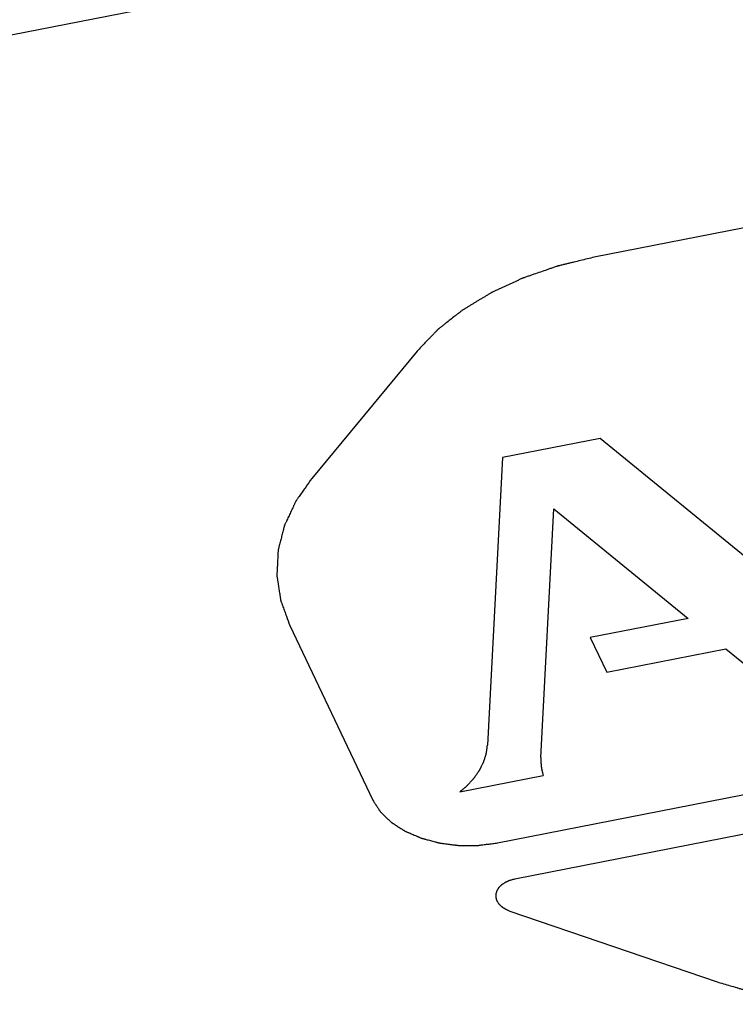
# Paper-space layout '10004644484_1_3' of a CAD drawing. Units: inches. Extents: x 0 to 34, y 0 to 22.
# Drawn here: x 13.7 to 13.9, y 18.3 to 18.5 of the extents above; entities that cross this region are included whole.
import ezdxf

# ---------------------------------------------------------------- set-up
doc = ezdxf.new("R2010")
doc.units = ezdxf.units.IN
doc.header["$LTSCALE"] = 1.87
doc.header["$MEASUREMENT"] = 0
doc.layers.get('0').update_dxf_attribs({"linetype": 'CONTINUOUS'})
doc.layers.add('DATUM_CURVE', color=7, linetype='CONTINUOUS')

psp = doc.layouts.new('10004644484_1_3')

# ---------------------------------------------------------------- linework, layer by layer
at = {"color": 7, "linetype": 'CONTINUOUS'}
psp.add_line((15.81641, 18.90429), (13.33002, 18.41566), dxfattribs=at)
at = {"layer": 'DATUM_CURVE', "color": 40, "linetype": 'CONTINUOUS'}
for p, q in [((13.88675, 18.45891), (13.83422, 18.44859)), ((13.79941, 18.43015), (13.77869, 18.4051)), ((13.83541, 18.41297), (13.81621, 18.4092)), ((13.89095, 18.36765), (13.83541, 18.41297)), ((13.81621, 18.4092), (13.81324, 18.3527)), ((13.82375, 18.35029), (13.82632, 18.39914)), ((13.82632, 18.39914), (13.85271, 18.3776)), ((13.85271, 18.3776), (13.83346, 18.37382)), ((13.77436, 18.37623), (13.79072, 18.34185)), ((13.83346, 18.37382), (13.83669, 18.36704)), ((13.83669, 18.36704), (13.86011, 18.37164)), ((13.86011, 18.37164), (13.87356, 18.36067)), ((13.81523, 18.33348), (14.00263, 18.37031)), ((14.00602, 18.36319), (13.81861, 18.32636)), ((13.80781, 18.34351), (13.82421, 18.34674)), ((13.81767, 18.32008), (13.85838, 18.30616))]:
    psp.add_line(p, q, dxfattribs=at)
for points, knots in [([(13.83422, 18.44859), (13.83333, 18.44837), (13.83199, 18.44805), (13.83044, 18.44767), (13.82955, 18.44746), (13.82888, 18.44729), (13.82832, 18.44716), (13.82788, 18.44705), (13.8276, 18.44698), (13.82738, 18.44693), (13.82724, 18.44689), (13.82713, 18.44687), (13.82702, 18.44683), (13.82683, 18.44677), (13.82656, 18.44668), (13.82613, 18.44653), (13.82559, 18.44634), (13.82473, 18.44605), (13.82366, 18.44568), (13.82258, 18.4453), (13.82172, 18.44501), (13.82118, 18.44482), (13.82075, 18.44467), (13.82048, 18.44458), (13.8203, 18.44452), (13.82019, 18.44448), (13.8201, 18.44443), (13.81997, 18.44438), (13.81978, 18.44429), (13.81954, 18.44418), (13.81915, 18.444), (13.81867, 18.44378), (13.81809, 18.44351), (13.81751, 18.44324), (13.81693, 18.44297), (13.81635, 18.44271), (13.81578, 18.44244), (13.81529, 18.44222), (13.81491, 18.44204), (13.81462, 18.4419), (13.81438, 18.44179), (13.81421, 18.44171), (13.81411, 18.44167), (13.81404, 18.44164), (13.81397, 18.4416), (13.81388, 18.44154), (13.81373, 18.44145), (13.8135, 18.44131), (13.81324, 18.44115), (13.81288, 18.44094), (13.81244, 18.44067), (13.8119, 18.44035), (13.81137, 18.44002), (13.81083, 18.4397), (13.8103, 18.43938), (13.80977, 18.43906), (13.80932, 18.43879), (13.80897, 18.43857), (13.80874, 18.43844), (13.80857, 18.43833), (13.80846, 18.43827), (13.80836, 18.43821), (13.80831, 18.43817), (13.80825, 18.43812), (13.80814, 18.43804), (13.80797, 18.4379), (13.80774, 18.43773), (13.80752, 18.43755), (13.80721, 18.43731), (13.80669, 18.4369), (13.80593, 18.43631), (13.80518, 18.43572), (13.80458, 18.43524), (13.8042, 18.43495), (13.8039, 18.43471), (13.80371, 18.43456), (13.80358, 18.43446), (13.80351, 18.4344), (13.80345, 18.43433), (13.80336, 18.43425), (13.80324, 18.43411), (13.80308, 18.43395), (13.80282, 18.43368), (13.8025, 18.43335), (13.80211, 18.43295), (13.8016, 18.43241), (13.8007, 18.43148), (13.79992, 18.43068), (13.79941, 18.43015)], [0, 0, 0, 0, 0.0625, 0.09375, 0.109375, 0.125, 0.140625, 0.148438, 0.15625, 0.160156, 0.164062, 0.166016, 0.167969, 0.171875, 0.179688, 0.1875, 0.203125, 0.21875, 0.25, 0.28125, 0.296875, 0.3125, 0.320312, 0.328125, 0.332031, 0.333984, 0.335938, 0.339844, 0.34375, 0.351562, 0.359375, 0.375, 0.390625, 0.40625, 0.421875, 0.4375, 0.453125, 0.46875, 0.476562, 0.484375, 0.492188, 0.496094, 0.498047, 0.5, 0.501953, 0.503906, 0.507812, 0.515625, 0.523438, 0.53125, 0.546875, 0.5625, 0.578125, 0.59375, 0.609375, 0.625, 0.640625, 0.648438, 0.65625, 0.660156, 0.664062, 0.666016, 0.667969, 0.669922, 0.671875, 0.679688, 0.6875, 0.695312, 0.703125, 0.71875, 0.75, 0.78125, 0.796875, 0.8125, 0.820312, 0.828125, 0.832031, 0.833984, 0.835938, 0.839844, 0.84375, 0.851562, 0.859375, 0.875, 0.890625, 0.90625, 0.9375, 1, 1, 1, 1]), ([(13.77869, 18.4051), (13.7783, 18.40454), (13.77771, 18.4037), (13.77702, 18.40273), (13.77663, 18.40217), (13.77634, 18.40175), (13.77609, 18.40141), (13.7759, 18.40113), (13.77578, 18.40095), (13.77568, 18.40081), (13.77562, 18.40073), (13.77557, 18.40066), (13.77554, 18.4006), (13.77551, 18.40055), (13.77546, 18.40043), (13.77538, 18.40026), (13.77527, 18.40004), (13.77517, 18.39981), (13.77503, 18.39951), (13.77478, 18.39899), (13.77443, 18.39824), (13.77407, 18.39749), (13.77383, 18.39696), (13.77369, 18.39666), (13.77358, 18.39643), (13.77347, 18.39621), (13.7734, 18.39604), (13.77334, 18.39593), (13.77332, 18.39588), (13.7733, 18.39584), (13.77329, 18.3958), (13.77328, 18.39574), (13.77325, 18.39564), (13.77321, 18.39549), (13.77316, 18.3953), (13.77309, 18.395), (13.77299, 18.39463), (13.77288, 18.39417), (13.77276, 18.39372), (13.77265, 18.39327), (13.77253, 18.39282), (13.77242, 18.39236), (13.77232, 18.39199), (13.77224, 18.39169), (13.77218, 18.39146), (13.77214, 18.39127), (13.7721, 18.39114), (13.77208, 18.39106), (13.77207, 18.39101), (13.77207, 18.39095), (13.77206, 18.39087), (13.77206, 18.39073), (13.77205, 18.39054), (13.77203, 18.3903), (13.77202, 18.38999), (13.772, 18.3896), (13.77198, 18.38913), (13.77195, 18.38865), (13.77193, 18.38818), (13.77191, 18.38771), (13.77189, 18.38724), (13.77187, 18.38685), (13.77185, 18.38654), (13.77184, 18.38634), (13.77183, 18.38618), (13.77183, 18.38609), (13.77182, 18.38602), (13.77182, 18.38598), (13.77183, 18.38594), (13.77184, 18.38589), (13.77186, 18.38578), (13.77188, 18.38561), (13.77192, 18.38538), (13.77195, 18.38515), (13.772, 18.38485), (13.77208, 18.38432), (13.7722, 18.38356), (13.77232, 18.3828), (13.7724, 18.38226), (13.77245, 18.38196), (13.77249, 18.38173), (13.77252, 18.3815), (13.77255, 18.38133), (13.77256, 18.38122), (13.77257, 18.38117), (13.77258, 18.38113), (13.77259, 18.38109), (13.77261, 18.38103), (13.77265, 18.38093), (13.7727, 18.38078), (13.77277, 18.38059), (13.77289, 18.38028), (13.77303, 18.3799), (13.77319, 18.37944), (13.77342, 18.37883), (13.77381, 18.37776), (13.77414, 18.37685), (13.77436, 18.37623)], [0, 0, 0, 0, 0.0625, 0.09375, 0.109375, 0.125, 0.140625, 0.148438, 0.15625, 0.160156, 0.164062, 0.166016, 0.167969, 0.169922, 0.171875, 0.179688, 0.1875, 0.195312, 0.203125, 0.21875, 0.25, 0.28125, 0.296875, 0.304688, 0.3125, 0.320312, 0.328125, 0.330078, 0.332031, 0.333008, 0.333984, 0.335938, 0.339844, 0.34375, 0.351562, 0.359375, 0.375, 0.390625, 0.40625, 0.421875, 0.4375, 0.453125, 0.46875, 0.476562, 0.484375, 0.492188, 0.496094, 0.498047, 0.5, 0.501953, 0.503906, 0.507812, 0.515625, 0.523438, 0.53125, 0.546875, 0.5625, 0.578125, 0.59375, 0.609375, 0.625, 0.640625, 0.648438, 0.65625, 0.660156, 0.664062, 0.666016, 0.666992, 0.667969, 0.669922, 0.671875, 0.679688, 0.6875, 0.695312, 0.703125, 0.71875, 0.75, 0.78125, 0.796875, 0.804688, 0.8125, 0.820312, 0.828125, 0.830078, 0.832031, 0.833008, 0.833984, 0.835938, 0.839844, 0.84375, 0.851562, 0.859375, 0.875, 0.890625, 0.90625, 0.9375, 1, 1, 1, 1]), ([(13.80781, 18.34351), (13.808, 18.34368), (13.80829, 18.34393), (13.80867, 18.34426), (13.80891, 18.34446), (13.8091, 18.34463), (13.80922, 18.34473), (13.8093, 18.3448), (13.80935, 18.34484), (13.80939, 18.34489), (13.80944, 18.34494), (13.80956, 18.34508), (13.80974, 18.34528), (13.80998, 18.34554), (13.81022, 18.34581), (13.81041, 18.34601), (13.81053, 18.34614), (13.81058, 18.3462), (13.81062, 18.34624), (13.81065, 18.34629), (13.81071, 18.34637), (13.8108, 18.34649), (13.81093, 18.34669), (13.8111, 18.34693), (13.81127, 18.34717), (13.8114, 18.34736), (13.8115, 18.34751), (13.81159, 18.34763), (13.81165, 18.34771), (13.81168, 18.34776), (13.81171, 18.3478), (13.81172, 18.34783), (13.81175, 18.34788), (13.81179, 18.34797), (13.81185, 18.34809), (13.81192, 18.34824), (13.81202, 18.34843), (13.81214, 18.34868), (13.81226, 18.34892), (13.81236, 18.34912), (13.81242, 18.34924), (13.81247, 18.34933), (13.81249, 18.34937), (13.8125, 18.34943), (13.81253, 18.34949), (13.81257, 18.34965), (13.81265, 18.34988), (13.81275, 18.35019), (13.81284, 18.3505), (13.81292, 18.35074), (13.81297, 18.35089), (13.81299, 18.35096), (13.81301, 18.35101), (13.81301, 18.35106), (13.81303, 18.35115), (13.81305, 18.35128), (13.81307, 18.35149), (13.81311, 18.35176), (13.81317, 18.35217), (13.81321, 18.35249), (13.81324, 18.3527)], [0, 0, 0, 0, 0.0625, 0.09375, 0.125, 0.140625, 0.15625, 0.164062, 0.167969, 0.171875, 0.179688, 0.1875, 0.21875, 0.25, 0.28125, 0.3125, 0.320312, 0.328125, 0.332031, 0.335938, 0.34375, 0.359375, 0.375, 0.40625, 0.4375, 0.453125, 0.46875, 0.484375, 0.492188, 0.496094, 0.5, 0.503906, 0.507812, 0.515625, 0.53125, 0.546875, 0.5625, 0.59375, 0.625, 0.640625, 0.65625, 0.664062, 0.667969, 0.671875, 0.679688, 0.6875, 0.71875, 0.75, 0.78125, 0.8125, 0.820312, 0.828125, 0.832031, 0.835938, 0.84375, 0.859375, 0.875, 0.90625, 0.9375, 1, 1, 1, 1]), ([(13.82375, 18.35029), (13.82375, 18.35014), (13.82374, 18.34996), (13.82374, 18.34974), (13.82374, 18.34959), (13.82375, 18.34941), (13.82375, 18.34923), (13.82376, 18.34908), (13.82378, 18.34894), (13.82379, 18.34879), (13.82381, 18.34865), (13.82381, 18.34854), (13.82383, 18.34843), (13.82385, 18.34828), (13.82388, 18.34814), (13.8239, 18.34801), (13.82391, 18.34794), (13.82393, 18.34786), (13.82395, 18.34776), (13.82398, 18.3476), (13.82402, 18.34745), (13.82405, 18.34729), (13.8241, 18.34714), (13.82415, 18.34696), (13.82419, 18.34681), (13.82421, 18.34674)], [0, 0, 0, 0, 0.125, 0.15625, 0.1875, 0.25, 0.3125, 0.34375, 0.375, 0.4375, 0.46875, 0.5, 0.53125, 0.5625, 0.625, 0.65625, 0.671875, 0.6875, 0.71875, 0.75, 0.8125, 0.84375, 0.875, 0.9375, 1, 1, 1, 1]), ([(13.79072, 18.34185), (13.79084, 18.34166), (13.79108, 18.34129), (13.79139, 18.34081), (13.79164, 18.34043), (13.79179, 18.3402), (13.79191, 18.34001), (13.792, 18.33986), (13.79208, 18.33975), (13.79213, 18.33966), (13.79217, 18.33962), (13.79219, 18.33958), (13.79222, 18.33955), (13.79227, 18.33951), (13.79234, 18.33943), (13.79245, 18.33932), (13.79259, 18.3392), (13.79277, 18.33903), (13.79299, 18.33881), (13.79325, 18.33856), (13.79352, 18.3383), (13.79374, 18.33809), (13.79392, 18.33792), (13.79405, 18.33779), (13.79416, 18.33768), (13.79424, 18.33761), (13.79429, 18.33757), (13.79432, 18.33753), (13.79436, 18.33751), (13.79442, 18.33747), (13.79452, 18.33741), (13.79466, 18.33732), (13.79483, 18.33721), (13.79505, 18.33706), (13.79534, 18.33688), (13.79567, 18.33666), (13.79601, 18.33645), (13.79629, 18.33626), (13.79652, 18.33612), (13.79669, 18.33601), (13.79683, 18.33592), (13.79693, 18.33586), (13.79699, 18.33582), (13.79703, 18.33579), (13.79708, 18.33577), (13.79715, 18.33574), (13.79727, 18.33569), (13.79743, 18.33562), (13.79764, 18.33553), (13.79791, 18.33542), (13.79824, 18.33527), (13.79865, 18.3351), (13.79906, 18.33492), (13.79939, 18.33478), (13.79966, 18.33466), (13.79987, 18.33458), (13.80004, 18.3345), (13.80015, 18.33445), (13.80022, 18.33442), (13.80027, 18.3344), (13.80033, 18.33439), (13.8004, 18.33437), (13.80053, 18.33433), (13.80072, 18.33428), (13.80094, 18.33423), (13.80123, 18.33415), (13.8016, 18.33405), (13.80204, 18.33393), (13.80249, 18.33382), (13.80286, 18.33372), (13.80315, 18.33364), (13.80337, 18.33358), (13.80356, 18.33353), (13.80369, 18.3335), (13.80376, 18.33348), (13.80381, 18.33346), (13.80387, 18.33346), (13.80395, 18.33345), (13.80409, 18.33343), (13.80428, 18.3334), (13.80452, 18.33337), (13.80483, 18.33333), (13.80522, 18.33328), (13.80569, 18.33322), (13.80616, 18.33316), (13.80655, 18.33311), (13.80687, 18.33307), (13.8071, 18.33304), (13.8073, 18.33302), (13.80744, 18.333), (13.80751, 18.33299), (13.80757, 18.33298), (13.80763, 18.33299), (13.80771, 18.33298), (13.80785, 18.33299), (13.80805, 18.33299), (13.80829, 18.33299), (13.80861, 18.33299), (13.80901, 18.33299), (13.80949, 18.33299), (13.80997, 18.33299), (13.81037, 18.33299), (13.81069, 18.33299), (13.81092, 18.33299), (13.81112, 18.33299), (13.81126, 18.33298), (13.81134, 18.33299), (13.8114, 18.33298), (13.81146, 18.33299), (13.81154, 18.333), (13.81168, 18.33302), (13.81188, 18.33305), (13.81212, 18.33308), (13.81244, 18.33312), (13.81284, 18.33317), (13.81347, 18.33325), (13.81427, 18.33335), (13.81491, 18.33344), (13.81523, 18.33348)], [0, 0, 0, 0, 0.03125, 0.0625, 0.078125, 0.09375, 0.101562, 0.109375, 0.117188, 0.121094, 0.123047, 0.125, 0.126953, 0.128906, 0.132812, 0.140625, 0.148438, 0.15625, 0.171875, 0.1875, 0.203125, 0.21875, 0.226562, 0.234375, 0.242188, 0.246094, 0.248047, 0.25, 0.251953, 0.253906, 0.257812, 0.265625, 0.273438, 0.28125, 0.296875, 0.3125, 0.328125, 0.34375, 0.351562, 0.359375, 0.367188, 0.371094, 0.373047, 0.375, 0.376953, 0.378906, 0.382812, 0.390625, 0.398438, 0.40625, 0.421875, 0.4375, 0.453125, 0.46875, 0.476562, 0.484375, 0.492188, 0.496094, 0.498047, 0.5, 0.501953, 0.503906, 0.507812, 0.515625, 0.523438, 0.53125, 0.546875, 0.5625, 0.578125, 0.59375, 0.601562, 0.609375, 0.617188, 0.621094, 0.623047, 0.625, 0.626953, 0.628906, 0.632812, 0.640625, 0.648438, 0.65625, 0.671875, 0.6875, 0.703125, 0.71875, 0.726562, 0.734375, 0.742188, 0.746094, 0.748047, 0.75, 0.751953, 0.753906, 0.757812, 0.765625, 0.773438, 0.78125, 0.796875, 0.8125, 0.828125, 0.84375, 0.851562, 0.859375, 0.867188, 0.871094, 0.873047, 0.875, 0.876953, 0.878906, 0.882812, 0.890625, 0.898438, 0.90625, 0.921875, 0.9375, 0.96875, 1, 1, 1, 1]), ([(13.81861, 18.32636), (13.81849, 18.32633), (13.81825, 18.32627), (13.81798, 18.32619), (13.8178, 18.32615), (13.81773, 18.32612), (13.81767, 18.32611), (13.81761, 18.32609), (13.81752, 18.32605), (13.81738, 18.32599), (13.81722, 18.32592), (13.81706, 18.32585), (13.81693, 18.32579), (13.81683, 18.32575), (13.81678, 18.32573), (13.81674, 18.3257), (13.81668, 18.32566), (13.81654, 18.32557), (13.81638, 18.32547), (13.81622, 18.32537), (13.81614, 18.32531), (13.81609, 18.32528), (13.81606, 18.32526), (13.81603, 18.32524), (13.81599, 18.3252), (13.81593, 18.32514), (13.8158, 18.32502), (13.81567, 18.32489), (13.81556, 18.32479), (13.81552, 18.32474), (13.81548, 18.32471), (13.81545, 18.32467), (13.81541, 18.3246), (13.81535, 18.32451), (13.81528, 18.32439), (13.8152, 18.32427), (13.81514, 18.32418), (13.81509, 18.32411), (13.81507, 18.32407), (13.81506, 18.32403), (13.81505, 18.32398), (13.81501, 18.32386), (13.81496, 18.32371), (13.81492, 18.32357), (13.8149, 18.3235), (13.81489, 18.32346), (13.81487, 18.32343), (13.81488, 18.3234), (13.81488, 18.32335), (13.81488, 18.32328), (13.81488, 18.32314), (13.81488, 18.32299), (13.81488, 18.32286), (13.81488, 18.32281), (13.81487, 18.32277), (13.81488, 18.32273), (13.81491, 18.32266), (13.81494, 18.32255), (13.81498, 18.32243), (13.81502, 18.3223), (13.81505, 18.3222), (13.81507, 18.32213), (13.81509, 18.32209), (13.81511, 18.32205), (13.81514, 18.322), (13.81522, 18.32188), (13.81531, 18.32175), (13.81539, 18.32161), (13.81544, 18.32155), (13.81546, 18.32151), (13.81548, 18.32148), (13.81551, 18.32145), (13.81554, 18.32142), (13.81561, 18.32136), (13.81573, 18.32124), (13.81586, 18.32112), (13.81597, 18.32101), (13.81601, 18.32097), (13.81605, 18.32093), (13.81609, 18.3209), (13.81617, 18.32085), (13.81629, 18.32078), (13.81643, 18.32069), (13.81656, 18.3206), (13.81668, 18.32053), (13.81676, 18.32048), (13.8168, 18.32045), (13.81686, 18.32043), (13.81693, 18.3204), (13.81704, 18.32035), (13.81718, 18.32029), (13.8174, 18.3202), (13.81756, 18.32012), (13.81767, 18.32008)], [0, 0, 0, 0, 0.03125, 0.0625, 0.070312, 0.078125, 0.082031, 0.085938, 0.09375, 0.109375, 0.125, 0.140625, 0.15625, 0.164062, 0.167969, 0.171875, 0.179688, 0.1875, 0.21875, 0.234375, 0.242188, 0.246094, 0.25, 0.253906, 0.257812, 0.265625, 0.28125, 0.3125, 0.320312, 0.328125, 0.332031, 0.335938, 0.34375, 0.359375, 0.375, 0.390625, 0.40625, 0.414062, 0.417969, 0.421875, 0.429688, 0.4375, 0.46875, 0.484375, 0.492188, 0.496094, 0.5, 0.503906, 0.507812, 0.515625, 0.53125, 0.5625, 0.570312, 0.578125, 0.582031, 0.585938, 0.59375, 0.609375, 0.625, 0.640625, 0.65625, 0.664062, 0.667969, 0.671875, 0.679688, 0.6875, 0.71875, 0.734375, 0.742188, 0.746094, 0.75, 0.753906, 0.757812, 0.765625, 0.78125, 0.8125, 0.820312, 0.828125, 0.832031, 0.835938, 0.84375, 0.859375, 0.875, 0.890625, 0.90625, 0.914062, 0.917969, 0.921875, 0.929688, 0.9375, 0.953125, 0.96875, 1, 1, 1, 1]), ([(13.85838, 18.30616), (13.85925, 18.30591), (13.86055, 18.30554), (13.86206, 18.3051), (13.86293, 18.30484), (13.86358, 18.30466), (13.86412, 18.3045), (13.86455, 18.30437), (13.86482, 18.30429), (13.86504, 18.30423), (13.86518, 18.30419), (13.86528, 18.30416), (13.8654, 18.30413), (13.8656, 18.3041), (13.8659, 18.30404), (13.86636, 18.30395), (13.86695, 18.30383), (13.86788, 18.30365), (13.86905, 18.30343), (13.87022, 18.3032), (13.87115, 18.30302), (13.87174, 18.30291), (13.87221, 18.30281), (13.8725, 18.30276), (13.8727, 18.30272), (13.87282, 18.3027), (13.87294, 18.30269), (13.87308, 18.30267), (13.87344, 18.30263), (13.87396, 18.30258), (13.87467, 18.3025), (13.87537, 18.30243), (13.87607, 18.30236), (13.87678, 18.30228), (13.87748, 18.30221), (13.87819, 18.30213), (13.87877, 18.30207), (13.87924, 18.30202), (13.87959, 18.30198), (13.87989, 18.30195), (13.88009, 18.30193), (13.88021, 18.30192), (13.8803, 18.30191), (13.88039, 18.30191), (13.88051, 18.30191), (13.88072, 18.3019), (13.88103, 18.3019), (13.8814, 18.30189), (13.88188, 18.30188), (13.88249, 18.30187), (13.88323, 18.30185), (13.88396, 18.30184), (13.88469, 18.30182), (13.88542, 18.30181), (13.88615, 18.30179), (13.88676, 18.30178), (13.88725, 18.30177), (13.88756, 18.30176), (13.8878, 18.30176), (13.88795, 18.30176), (13.88808, 18.30175), (13.88819, 18.30176), (13.8884, 18.30177), (13.8887, 18.30179), (13.88917, 18.30182), (13.88976, 18.30186), (13.89071, 18.30192), (13.89189, 18.302), (13.89307, 18.30207), (13.89402, 18.30213), (13.89461, 18.30217), (13.89508, 18.3022), (13.89538, 18.30222), (13.89559, 18.30223), (13.8957, 18.30224), (13.89582, 18.30226), (13.89597, 18.30228), (13.89633, 18.30234), (13.89686, 18.30242), (13.89758, 18.30253), (13.89829, 18.30263), (13.89924, 18.30278), (13.9009, 18.30303), (13.90233, 18.30324), (13.90328, 18.30339)], [0, 0, 0, 0, 0.0625, 0.09375, 0.109375, 0.125, 0.140625, 0.148438, 0.15625, 0.160156, 0.164062, 0.166016, 0.167969, 0.171875, 0.179688, 0.1875, 0.203125, 0.21875, 0.25, 0.28125, 0.296875, 0.3125, 0.320312, 0.328125, 0.332031, 0.333984, 0.335938, 0.339844, 0.34375, 0.359375, 0.375, 0.390625, 0.40625, 0.421875, 0.4375, 0.453125, 0.46875, 0.476562, 0.484375, 0.492188, 0.496094, 0.498047, 0.5, 0.501953, 0.503906, 0.507812, 0.515625, 0.523438, 0.53125, 0.546875, 0.5625, 0.578125, 0.59375, 0.609375, 0.625, 0.640625, 0.648438, 0.65625, 0.660156, 0.664062, 0.666016, 0.667969, 0.671875, 0.679688, 0.6875, 0.703125, 0.71875, 0.75, 0.78125, 0.796875, 0.8125, 0.820312, 0.828125, 0.832031, 0.833984, 0.835938, 0.839844, 0.84375, 0.859375, 0.875, 0.890625, 0.90625, 0.9375, 1, 1, 1, 1])]:
    psp.add_open_spline(points, degree=3, knots=knots, dxfattribs=at)

doc.saveas('drawing.dxf')
